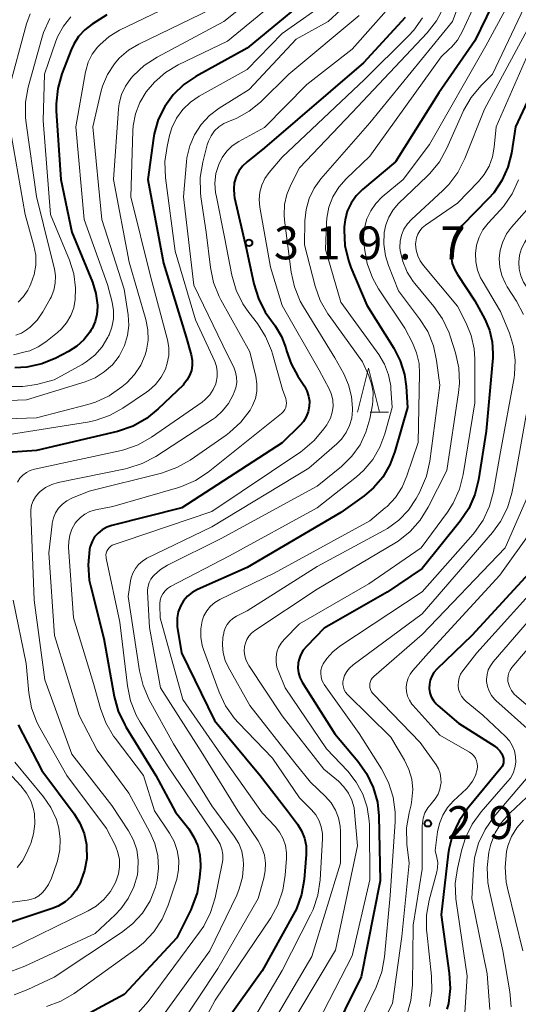
# Model space of a CAD drawing. Units: metres. Extents: x -74000 to -71997, y 25500 to 27000.
# Drawn here: x -73793 to -73736, y 25903 to 26015 of the extents above; entities that cross this region are included whole.
import ezdxf

# ---------------------------------------------------------------- set-up
doc = ezdxf.new("R2010")
doc.units = ezdxf.units.M
for name, color, linetype, lineweight in [('633200_針葉樹林', 7, 'Continuous', 13), ('710100_等高線(計曲線)', 7, 'Continuous', 40), ('710200_等高線(主曲線)', 7, 'Continuous', 13), ('731200_図化機測定による標高点', 7, 'Continuous', 40)]:
    doc.layers.add(name, color=color, linetype=linetype, lineweight=lineweight)
doc.styles.add('Style-WORKING', font='MS Gothic.ttf')

msp = doc.modelspace()

# ---------------------------------------------------------------- linework, layer by layer
at = {"layer": '633200_針葉樹林', "linetype": 'Continuous', "lineweight": 13}
msp.add_line((-73752.94, 25970.46), (-73750.86, 25970.46), dxfattribs=at)
at = {"layer": '633200_針葉樹林', "linetype": 'Continuous', "lineweight": 13, "flags": 128}
msp.add_lwpolyline([(-73754.4, 25970.46), (-73753.15, 25975.46), (-73751.9, 25970.46)], dxfattribs=at)
at = {"layer": '710100_等高線(計曲線)', "linetype": 'Continuous', "lineweight": 40, "flags": 128}
for points, elevation in [([(-73737, 26021.07), (-73741, 26012.79), (-73745.12, 26006.88), (-73750.07, 25999), (-73753.83, 25995.85), (-73754.55, 25995.13), (-73755.13, 25994.3), (-73755.56, 25993.38), (-73755.82, 25992.4), (-73755.91, 25991.59), (-73755.92, 25991.2), (-73755.83, 25989.46), (-73755.44, 25987.76), (-73755.15, 25986.97), (-73753.34, 25982.66), (-73750.26, 25977.74), (-73749.52, 25976.3), (-73749.04, 25974.75), (-73748.86, 25973.37), (-73748.71, 25971), (-73750.12, 25965.97), (-73750.69, 25964.45), (-73751.52, 25963.05), (-73752.57, 25961.82), (-73753.65, 25960.91), (-73756.31, 25959), (-73767, 25952.75), (-73772.63, 25950.24), (-73773.24, 25949.9), (-73773.78, 25949.46), (-73774.23, 25948.94), (-73774.59, 25948.34), (-73774.84, 25947.69), (-73774.97, 25947.01), (-73774.98, 25946.31), (-73774.95, 25946), (-73774.49, 25943), (-73770.72, 25935.28), (-73765.49, 25929), (-73762.37, 25925), (-73761.23, 25923.45), (-73760.77, 25922.69), (-73760.44, 25921.86), (-73760.26, 25920.99), (-73760.24, 25920.1), (-73760.25, 25919.99), (-73760.48, 25917.16), (-73760.78, 25915.44), (-73761.37, 25913.8), (-73761.72, 25913.11), (-73765.28, 25906.72), (-73769.39, 25901)], 310), ([(-73757.66, 26019.7), (-73767, 26011.97), (-73772.83, 26008.75), (-73774.21, 26007.82), (-73775.41, 26006.66), (-73776.39, 26005.32), (-73777.12, 26003.82), (-73777.58, 26002.22), (-73777.67, 26001.72), (-73778.33, 25997), (-73776.54, 25987.46), (-73773.94, 25979), (-73773.37, 25977), (-73773.26, 25976.4), (-73773.26, 25975.79), (-73773.35, 25975.19), (-73773.56, 25974.62), (-73773.85, 25974.09), (-73774.24, 25973.62), (-73774.3, 25973.55), (-73777.12, 25970.82), (-73778.47, 25969.72), (-73779.99, 25968.87), (-73781.78, 25968.27), (-73791, 25966.08), (-73794.28, 25965.84)], 330), ([(-73783, 26015.77), (-73784.67, 26014.71), (-73785.5, 26014.08), (-73786.21, 26013.31), (-73786.77, 26012.43), (-73787.06, 26011.8), (-73788.11, 26009.05), (-73788.59, 26007.37), (-73788.78, 26005.64), (-73788.76, 26004.81), (-73788.24, 25997), (-73787, 25991), (-73784.64, 25985.27), (-73784.24, 25983.99), (-73784.07, 25982.67), (-73784.06, 25982.46), (-73784.12, 25981.61), (-73784.33, 25980.78), (-73784.68, 25980.01), (-73784.82, 25979.77), (-73784.94, 25979.58), (-73785.6, 25978.71), (-73786.41, 25977.98), (-73787.35, 25977.38), (-73788.81, 25976.62), (-73790.42, 25975.96), (-73792.12, 25975.59), (-73793.47, 25975.51)], 340), ([(-73748.94, 26015.47), (-73753.7, 26010.3), (-73765, 26000.62), (-73767, 25999.02)], 320), ([(-73732.65, 26011), (-73736.36, 26003), (-73736.84, 26000), (-73737.25, 25998.39), (-73737.93, 25996.87), (-73738.86, 25995.49), (-73739.45, 25994.83), (-73742.47, 25991.74), (-73742.97, 25991.14), (-73743.35, 25990.46), (-73743.61, 25989.72), (-73743.73, 25988.96), (-73743.72, 25988.18), (-73743.58, 25987.41), (-73743.31, 25986.69), (-73743, 25986.15), (-73741, 25983.14), (-73739.88, 25981.07), (-73739.34, 25979.82), (-73739.03, 25978.49), (-73738.95, 25977.13), (-73738.97, 25976.66), (-73739.72, 25968.28), (-73740.59, 25962.74), (-73741.01, 25961.05), (-73741.71, 25959.46), (-73742.68, 25958.02), (-73747, 25952.64), (-73751, 25949.93), (-73758.19, 25945.81), (-73760.19, 25943.78), (-73760.58, 25943.3), (-73760.89, 25942.76), (-73761.09, 25942.18), (-73761.17, 25941.81), (-73761.2, 25941.26), (-73761.14, 25940.72), (-73760.98, 25940.19), (-73760.72, 25939.68), (-73757, 25933.75), (-73754.36, 25930.65), (-73753.35, 25929.23), (-73752.6, 25927.66), (-73752.13, 25925.98), (-73751.97, 25924.4), (-73751.8, 25917)], 300), ([(-73767, 25999.02), (-73767.51, 25998.53), (-73767.93, 25997.95), (-73768.25, 25997.32), (-73768.45, 25996.63), (-73768.52, 25995.93), (-73768.48, 25995.22), (-73768.42, 25994.92), (-73767.05, 25989), (-73766.21, 25985.08), (-73765.7, 25983.42), (-73764.91, 25981.87), (-73764.51, 25981.28), (-73763.79, 25980.29), (-73763.07, 25979.1), (-73762.57, 25977.81), (-73762.48, 25977.45), (-73761.98, 25975.96), (-73761.22, 25974.56), (-73760.46, 25973.41), (-73760.17, 25972.88), (-73759.98, 25972.3), (-73759.88, 25971.7), (-73759.9, 25971.09), (-73760.02, 25970.49), (-73760.24, 25969.92), (-73760.56, 25969.4), (-73760.93, 25968.98), (-73763, 25966.96), (-73774.45, 25959.55), (-73782.42, 25957.54), (-73782.99, 25957.35), (-73783.52, 25957.05), (-73783.98, 25956.67), (-73784.38, 25956.22), (-73784.68, 25955.7), (-73784.9, 25955.14), (-73784.97, 25954.82), (-73784.98, 25954.78), (-73785.14, 25953.04), (-73785, 25951.3), (-73784.83, 25950.52), (-73783.34, 25944.66), (-73782.15, 25938.04), (-73781.69, 25936.36), (-73780.95, 25934.78), (-73780.83, 25934.58), (-73777.4, 25929), (-73775.16, 25924.84), (-73773.65, 25922.92), (-73773.05, 25922), (-73772.62, 25921), (-73772.37, 25919.94), (-73772.31, 25918.84), (-73772.32, 25918.57), (-73772.42, 25917.37), (-73772.7, 25915.65), (-73773.28, 25914), (-73773.42, 25913.7), (-73775, 25910.49), (-73781, 25904.02), (-73786.87, 25900.9)], 320), ([(-73733.97, 25953), (-73741.34, 25945), (-73745.36, 25941.14), (-73745.68, 25940.77), (-73745.93, 25940.35), (-73746.11, 25939.9), (-73746.2, 25939.42), (-73746.21, 25938.94), (-73746.14, 25938.45), (-73745.98, 25937.99), (-73745.74, 25937.57), (-73745.44, 25937.19), (-73745.24, 25937), (-73742.89, 25935), (-73738.73, 25932.35), (-73738.41, 25932.11), (-73738.14, 25931.82), (-73737.93, 25931.48), (-73737.81, 25931.19), (-73737.75, 25930.96), (-73737.73, 25930.72), (-73737.75, 25930.48), (-73737.81, 25930.25), (-73737.91, 25930.04), (-73738.04, 25929.85), (-73741.82, 25925.28), (-73742.81, 25923.84), (-73743.54, 25922.25), (-73743.98, 25920.57), (-73744.05, 25920.07), (-73744.86, 25913.14), (-73743.92, 25906.47), (-73743.82, 25904.73), (-73744.03, 25903), (-73744.19, 25902.35)], 290), ([(-73793.1, 25934.79), (-73790.42, 25929.58), (-73786.73, 25924.65), (-73786.06, 25923.57), (-73785.58, 25922.39), (-73785.32, 25921.14), (-73785.3, 25920.95), (-73785.29, 25919.55), (-73785.53, 25918.18), (-73785.94, 25917), (-73786.05, 25916.73), (-73786.5, 25915.93), (-73787.07, 25915.21), (-73787.76, 25914.6), (-73788.54, 25914.12), (-73789.24, 25913.84), (-73794.95, 25911.96)], 330), ([(-73751.8, 25917), (-73753.96, 25906.04), (-73759.47, 25895)], 300)]:
    msp.add_lwpolyline(points, dxfattribs=dict(at, elevation=elevation))
at = {"layer": '710200_等高線(主曲線)', "linetype": 'Continuous', "lineweight": 13, "flags": 128}
for points, elevation in [([(-73740.58, 26023), (-73743.55, 26015), (-73753, 26003.47), (-73758.56, 25997.06), (-73759.33, 25996), (-73759.9, 25994.82), (-73760.26, 25993.56), (-73760.4, 25992.28), (-73760.45, 25989.55), (-73759.22, 25984.83), (-73758.64, 25983.19), (-73757.78, 25981.67), (-73757.64, 25981.47), (-73753.82, 25976.18), (-73753.1, 25974.59), (-73752.78, 25973.68), (-73752.62, 25972.72), (-73752.63, 25971.75), (-73752.7, 25971.28), (-73753, 25969.69), (-73753.43, 25968.16), (-73754.11, 25966.72), (-73755.04, 25965.42), (-73756.23, 25964.27), (-73759, 25962.02), (-73769.94, 25956.06), (-73776.07, 25953.01), (-73776.88, 25952.51), (-73777.6, 25951.88), (-73777.7, 25951.77), (-73777.96, 25951.42), (-73778.16, 25951.04), (-73778.29, 25950.62), (-73778.34, 25950.18), (-73778.34, 25949.96), (-73778.12, 25945.88), (-73776.88, 25939)], 314), ([(-73739, 26021.34), (-73742.47, 26013.82), (-73743, 26012.89), (-73743.69, 26012.07), (-73743.93, 26011.84), (-73744.86, 26011)], 312), ([(-73763, 26020.34), (-73769.64, 26015), (-73777.26, 26010.95), (-73778.73, 26010), (-73780, 26008.81), (-73780.26, 26008.52), (-73780.87, 26007.64), (-73781.31, 26006.67), (-73781.58, 26005.65), (-73781.66, 26005.04), (-73782.22, 25997), (-73780.43, 25987.57), (-73778.53, 25981.02), (-73778.31, 25979.86), (-73778.28, 25978.68), (-73778.46, 25977.51), (-73778.61, 25977), (-73779.12, 25975.82), (-73779.83, 25974.74), (-73780.71, 25973.81), (-73780.89, 25973.65), (-73781.27, 25973.33), (-73782.71, 25972.33), (-73784.29, 25971.6), (-73785.17, 25971.33), (-73791, 25969.82), (-73797.84, 25969.58)], 334), ([(-73759.27, 26021), (-73769.22, 26012.78), (-73774.84, 26010.07), (-73776.29, 26009.21), (-73777.57, 26008.11), (-73778.5, 26007), (-73779.22, 26005.79), (-73779.71, 26004.48), (-73779.97, 26003.1), (-73780.01, 26002.54), (-73780.24, 25995), (-73778.02, 25985.98), (-73776.08, 25978.71), (-73775.93, 25977.82), (-73775.93, 25976.92), (-73776.09, 25976.04), (-73776.31, 25975.37), (-73776.8, 25974.45), (-73777.44, 25973.63), (-73778.21, 25972.93), (-73778.46, 25972.75), (-73781.16, 25970.92), (-73782.68, 25970.07), (-73784.33, 25969.5), (-73785.19, 25969.33)], 332), ([(-73771.25, 26019), (-73781.54, 26014.01), (-73782.74, 26013.29), (-73783.8, 26012.37), (-73784.07, 26012.08), (-73784.66, 26011.27), (-73785.11, 26010.37), (-73785.39, 26009.4), (-73785.42, 26009.26), (-73786.51, 26003), (-73785.56, 25992.44), (-73782.93, 25985), (-73782.4, 25983), (-73782.24, 25982.06), (-73782.24, 25981.1), (-73782.41, 25980.16), (-73782.74, 25979.27), (-73782.79, 25979.15), (-73782.87, 25979), (-73783.53, 25977.92), (-73784.37, 25976.97), (-73785.36, 25976.19), (-73785.82, 25975.91), (-73789, 25974.13), (-73791, 25973.63), (-73792.59, 25973.38), (-73794.19, 25973.4)], 338), ([(-73736.11, 26019), (-73739.76, 26012.24), (-73746.18, 26001), (-73749.17, 25997), (-73751.57, 25995), (-73752.3, 25994.27), (-73752.89, 25993.43), (-73753.33, 25992.49), (-73753.61, 25991.49), (-73753.7, 25990.46), (-73753.67, 25989.89), (-73753.6, 25989.13), (-73753.29, 25987.41), (-73752.68, 25985.78), (-73751.99, 25984.54), (-73749, 25980.02), (-73748.13, 25978.38), (-73747.65, 25977.22), (-73747.37, 25976), (-73747.31, 25974.88), (-73747.48, 25967), (-73748.75, 25963.18), (-73749.3, 25961.89), (-73750.07, 25960.73), (-73751.03, 25959.71), (-73751.24, 25959.54), (-73753, 25958.07), (-73763.92, 25952.08), (-73770.11, 25949.09), (-73770.67, 25948.75), (-73771.17, 25948.32), (-73771.59, 25947.81), (-73771.91, 25947.23), (-73772.11, 25946.67), (-73772.28, 25945.73), (-73772.28, 25944.79), (-73772.12, 25943.85), (-73771.97, 25943.38), (-73770.19, 25938.53), (-73769.45, 25936.95), (-73768.44, 25935.52), (-73767.99, 25935.02), (-73764.11, 25931), (-73761, 25926.47), (-73759.64, 25925.1), (-73759.16, 25924.52), (-73758.78, 25923.86), (-73758.53, 25923.16), (-73758.4, 25922.41), (-73758.39, 25921.8), (-73758.67, 25917.1), (-73758.92, 25915.37), (-73759.47, 25913.72), (-73759.75, 25913.13), (-73763, 25906.79), (-73769.93, 25895)], 308), ([(-73769.92, 26017), (-73779.35, 26012.44), (-73780.53, 26011.74), (-73781.57, 26010.84), (-73782.13, 26010.19), (-73782.92, 26008.98), (-73783.48, 26007.64), (-73783.67, 26006.95), (-73784.58, 26003), (-73783.55, 25992.45), (-73781, 25984.47), (-73780.57, 25981.54), (-73780.5, 25980.36), (-73780.63, 25979.19), (-73780.97, 25978.06), (-73781.5, 25977), (-73781.59, 25976.85), (-73782.36, 25975.87), (-73783.29, 25975.04), (-73784.34, 25974.38), (-73785.45, 25973.93), (-73792.14, 25971.86), (-73799.41, 25971.59)], 336), ([(-73754.92, 26017.63), (-73757.75, 26015), (-73761.4, 26013), (-73766.76, 26007.24), (-73770.16, 26005.12), (-73771.28, 26004.28), (-73772.23, 26003.27), (-73772.99, 26002.1), (-73773.53, 26000.82), (-73773.85, 25999.46), (-73773.9, 25999.01), (-73774.24, 25995), (-73773.07, 25984.93), (-73769.21, 25977), (-73768.52, 25975.58), (-73768.31, 25975.02), (-73768.19, 25974.44), (-73768.18, 25973.84), (-73768.28, 25973.24), (-73768.45, 25972.72), (-73768.58, 25972.42), (-73769.1, 25971.45), (-73769.78, 25970.59), (-73770.6, 25969.86), (-73770.93, 25969.63), (-73777.42, 25965.41), (-73778.95, 25964.6), (-73780.61, 25964.06), (-73780.85, 25964), (-73788.53, 25962.43), (-73789.28, 25962.2), (-73789.97, 25961.85), (-73790.6, 25961.39), (-73790.79, 25961.21), (-73791.13, 25960.8), (-73791.4, 25960.34), (-73791.58, 25959.84), (-73791.67, 25959.31), (-73791.68, 25958.93), (-73791.29, 25949), (-73790.08, 25939.92), (-73787, 25931.45), (-73782.41, 25925.59), (-73780.51, 25922.69), (-73779.95, 25921.65), (-73779.57, 25920.53), (-73779.4, 25919.36), (-73779.44, 25918.17), (-73779.51, 25917.7), (-73779.91, 25916.3), (-73780.54, 25914.98), (-73781.4, 25913.8), (-73782.04, 25913.13), (-73784.34, 25911), (-73792.33, 25907.26), (-73793.96, 25906.66)], 326), ([(-73757.46, 26017.58), (-73763, 26013.65), (-73767, 26009.53), (-73772.45, 26006.5), (-73773.45, 26005.82), (-73774.32, 26004.98), (-73775.03, 26003.99), (-73775.56, 26002.9), (-73775.84, 26002), (-73776.12, 26000.77), (-73776.37, 25999.04), (-73776.3, 25997.2), (-73775.19, 25988.81), (-73772.87, 25981), (-73770.69, 25976.25), (-73770.49, 25975.68), (-73770.39, 25975.09), (-73770.39, 25974.48), (-73770.5, 25973.89), (-73770.56, 25973.69), (-73770.85, 25973.03), (-73771.25, 25972.42), (-73771.76, 25971.89), (-73772.13, 25971.6), (-73777.89, 25967.6), (-73779.4, 25966.74), (-73781.04, 25966.15), (-73781.51, 25966.04), (-73791.23, 25963.97), (-73791.72, 25963.82), (-73792.17, 25963.59), (-73792.58, 25963.28), (-73792.93, 25962.91), (-73793.2, 25962.48)], 328), ([(-73750.21, 26017.25), (-73755, 26011.87), (-73760.18, 26007.82), (-73765, 26002.93), (-73767.95, 26001.31), (-73768.68, 26000.83), (-73769.32, 26000.22), (-73769.84, 25999.52), (-73770.23, 25998.72), (-73770.54, 25997.66), (-73770.66, 25996.57), (-73770.58, 25995.47), (-73770.53, 25995.2), (-73769.57, 25990.43), (-73768.73, 25986.07), (-73768.25, 25984.39), (-73767.49, 25982.83), (-73766.81, 25981.83), (-73765.82, 25980.56), (-73764.88, 25979.09), (-73764.2, 25977.48), (-73764.08, 25977.1), (-73762.95, 25973.05), (-73762.58, 25972.02), (-73762.52, 25971.77), (-73762.49, 25971.5), (-73762.52, 25971.24), (-73762.58, 25970.99), (-73762.7, 25970.75), (-73762.85, 25970.53), (-73763.04, 25970.34), (-73763.06, 25970.32), (-73771.44, 25963.62), (-73772.89, 25962.66), (-73774.48, 25961.96), (-73774.92, 25961.82), (-73782.29, 25959.71), (-73784.3, 25959.3), (-73784.92, 25959.11), (-73785.49, 25958.83), (-73786.01, 25958.44), (-73786.45, 25957.98), (-73786.6, 25957.78), (-73786.97, 25957.13), (-73787.22, 25956.43), (-73787.34, 25955.7), (-73787.35, 25955.07), (-73786.81, 25947), (-73784.5, 25939.5)], 322), ([(-73735, 26017.41), (-73739, 26009), (-73740.31, 26007.69), (-73741.43, 26006.36), (-73742.29, 26004.86), (-73742.38, 26004.67), (-73744.2, 26000.55), (-73745.04, 25999.02), (-73746.13, 25997.67), (-73746.43, 25997.36), (-73749.7, 25994.24), (-73750.33, 25993.52), (-73750.83, 25992.7), (-73751.17, 25991.81), (-73751.35, 25990.94), (-73751.4, 25989.6), (-73751.21, 25988.28), (-73750.87, 25987.18), (-73749.72, 25984.28), (-73747.32, 25981.12), (-73746.39, 25979.64), (-73745.73, 25978.03), (-73745.37, 25976.36), (-73745, 25973.54), (-73746.14, 25964.86), (-73746.52, 25963.16), (-73747.19, 25961.55), (-73747.29, 25961.36), (-73747.69, 25960.62), (-73748.58, 25959.28), (-73749.69, 25958.13), (-73750.98, 25957.18), (-73751.39, 25956.95), (-73759, 25952.84), (-73767, 25947.81), (-73768.21, 25947.19), (-73768.61, 25946.94), (-73768.97, 25946.62), (-73769.26, 25946.25), (-73769.48, 25945.83), (-73769.63, 25945.38), (-73769.66, 25945.23), (-73769.74, 25944.79), (-73769.81, 25943.9), (-73769.73, 25943.01), (-73769.5, 25942.15), (-73769.16, 25941.42), (-73766.69, 25937), (-73761.55, 25930.45), (-73759.74, 25928.26), (-73758.04, 25926.63), (-73757.4, 25925.9), (-73756.9, 25925.08)], 306), ([(-73744.54, 26016.63), (-73745.37, 26015.09), (-73746.45, 26013.71), (-73755, 26004.65), (-73761, 25998.32)], 316), ([(-73721.37, 26017), (-73725.85, 26011.25), (-73726.79, 26009.78), (-73727.47, 26008.18), (-73727.54, 26007.96), (-73730.2, 25999), (-73733.35, 25993), (-73735.31, 25989.83), (-73735.67, 25989.12), (-73735.9, 25988.36), (-73735.99, 25987.57), (-73735.95, 25986.77), (-73735.77, 25986), (-73735.45, 25985.27), (-73735.02, 25984.6), (-73734.73, 25984.27), (-73733.85, 25983.17), (-73733.17, 25981.93), (-73732.72, 25980.6), (-73732.5, 25979.2), (-73732.5, 25978.19), (-73732.94, 25971), (-73735, 25960.79), (-73737.55, 25955)], 294), ([(-73791.74, 26015.9), (-73792.14, 26014.73), (-73794.23, 26007), (-73793.89, 26002.11), (-73792.3, 25993), (-73791.31, 25989.44), (-73791.11, 25988.35), (-73791.1, 25987.24), (-73791.28, 25986.14), (-73791.65, 25985.09), (-73791.82, 25984.76), (-73792.02, 25984.37), (-73792.5, 25983.63), (-73793.09, 25982.99)], 346), ([(-73787.11, 26015.53), (-73787.94, 26014.5), (-73788.57, 26013.35), (-73788.8, 26012.77), (-73790.1, 26009)], 342), ([(-73746.98, 26015.45), (-73747.98, 26014.03), (-73748.58, 26013.38), (-73753.6, 26008.4), (-73763, 25999.53), (-73764.47, 25997.8), (-73764.95, 25997.11), (-73765.31, 25996.35), (-73765.53, 25995.54), (-73765.61, 25994.71), (-73765.53, 25993.83), (-73764.31, 25987), (-73763, 25982.62), (-73758.75, 25975.25), (-73757.64, 25973.13), (-73757.37, 25972.49), (-73757.22, 25971.81), (-73757.19, 25971.12), (-73757.28, 25970.44), (-73757.48, 25969.78), (-73757.8, 25969.17), (-73757.89, 25969.03), (-73758.23, 25968.55), (-73759.34, 25967.21), (-73760.67, 25966.08), (-73760.86, 25965.95), (-73771, 25959.13)], 318), ([(-73754.19, 26015.69), (-73762.24, 26009), (-73765.48, 26005.83), (-73766.74, 26004.8), (-73768.16, 26004), (-73769.01, 26003.66), (-73769.64, 26003.39)], 324), ([(-73733.98, 26016.02), (-73739.91, 26005), (-73742.16, 25999.37), (-73742.94, 25997.81), (-73743.98, 25996.42), (-73744.67, 25995.72), (-73748.23, 25992.45), (-73748.71, 25991.92), (-73749.1, 25991.32), (-73749.37, 25990.66), (-73749.52, 25989.96), (-73749.55, 25989.24), (-73749.52, 25988.88), (-73749.24, 25987.63), (-73748.74, 25986.44), (-73748.04, 25985.35), (-73747.86, 25985.13), (-73745.68, 25982.51), (-73744.68, 25981.09), (-73743.95, 25979.5), (-73743.82, 25979.12), (-73743.21, 25977.22), (-73742.83, 25975.52), (-73742.76, 25973.77), (-73742.86, 25972.7), (-73744.21, 25963.79), (-73746.32, 25959.61), (-73747.23, 25958.13), (-73748.39, 25956.83), (-73749.76, 25955.75)], 304), ([(-73732.3, 26015.65), (-73733.34, 26014.46), (-73734.16, 26013.1), (-73734.32, 26012.75), (-73738.58, 26003), (-73738.79, 26000.7), (-73738.99, 25999.59), (-73739.38, 25998.53), (-73739.95, 25997.55), (-73740.61, 25996.76), (-73743, 25994.3), (-73746.65, 25991.78), (-73747, 25991.49), (-73747.29, 25991.15), (-73747.52, 25990.76), (-73747.67, 25990.34), (-73747.75, 25989.9), (-73747.77, 25989.62), (-73747.7, 25988.95), (-73747.52, 25988.3), (-73747.23, 25987.7), (-73746.87, 25987.19), (-73743, 25982.54), (-73742, 25980.62)], 302), ([(-73789.48, 26015.36), (-73790.2, 26013.77), (-73790.41, 26013.1), (-73791.95, 26007.51), (-73792.27, 26005.8), (-73792.28, 26004.05)], 344), ([(-73744.86, 26011), (-73753, 25999.66), (-73755.7, 25997.08), (-73756.54, 25996.12), (-73757.2, 25995.03), (-73757.66, 25993.84), (-73757.91, 25992.59), (-73757.95, 25992), (-73758.04, 25989), (-73756.31, 25983), (-73751.97, 25977.02), (-73751.31, 25975.92), (-73750.85, 25974.72), (-73750.61, 25973.45), (-73750.58, 25973.14), (-73750.45, 25971), (-73751.26, 25968), (-73751.83, 25966.46), (-73752.65, 25965.05), (-73753.71, 25963.79), (-73754.52, 25963.08), (-73759, 25959.54), (-73769, 25954.07), (-73775.72, 25950.56), (-73776.06, 25950.34), (-73776.35, 25950.07), (-73776.6, 25949.75), (-73776.78, 25949.4), (-73776.9, 25949.01), (-73776.96, 25948.61), (-73776.96, 25948.45), (-73776.91, 25947), (-73774.32, 25937.68), (-73769.68, 25931), (-73765.26, 25924.74), (-73763.8, 25923.2), (-73763.28, 25922.55), (-73762.88, 25921.81), (-73762.61, 25921.02), (-73762.49, 25920.19), (-73762.49, 25919.55), (-73762.63, 25917.65), (-73762.9, 25915.93), (-73763.47, 25914.28), (-73764.3, 25912.79), (-73770.62, 25903.38), (-73775.18, 25894.89)], 312), ([(-73790.1, 26009), (-73790.27, 26003.73), (-73789.42, 25993), (-73787.26, 25987.79), (-73786.77, 25986.23), (-73786.55, 25984.62), (-73786.59, 25983.32), (-73786.76, 25982.37), (-73787.1, 25981.47), (-73787.58, 25980.65), (-73788.21, 25979.92), (-73788.62, 25979.54), (-73789.94, 25978.49), (-73790.82, 25977.9), (-73791.79, 25977.47), (-73792.32, 25977.32), (-73793.64, 25977)], 342), ([(-73769.64, 26003.39), (-73770.2, 26003.01), (-73770.7, 26002.54), (-73771.1, 26001.98), (-73771.4, 26001.37), (-73771.55, 26000.93), (-73772.05, 25998.96), (-73772.34, 25997.24), (-73772.32, 25995.5), (-73772.26, 25995), (-73771.66, 25991), (-73771.18, 25986.96), (-73770.83, 25985.25), (-73770.18, 25983.63), (-73769.99, 25983.28), (-73766.68, 25977.32), (-73765.99, 25974.51), (-73765.87, 25973.67), (-73765.89, 25972.83), (-73766.05, 25972), (-73766.36, 25971.21), (-73766.62, 25970.75), (-73766.65, 25970.69), (-73767.71, 25969.31), (-73769, 25968.13), (-73769.38, 25967.85), (-73773.5, 25964.99), (-73775.01, 25964.13), (-73776.77, 25963.51), (-73785, 25961.45), (-73787, 25960.64), (-73787.56, 25960.35), (-73788.06, 25959.97), (-73788.49, 25959.51), (-73788.83, 25958.98), (-73789.08, 25958.4), (-73789.22, 25957.79), (-73789.23, 25957.68), (-73789.59, 25954.41), (-73788.97, 25945), (-73786.13, 25935.87), (-73784.11, 25931.89), (-73780.5, 25927), (-73778.08, 25922.56), (-73777.52, 25921.25), (-73777.18, 25919.87), (-73777.09, 25918.45), (-73777.25, 25917.03), (-73777.44, 25916.28), (-73778.06, 25914.74), (-73778.94, 25913.33), (-73780.05, 25912.1), (-73781.3, 25911.11), (-73789, 25906.03), (-73792, 25904.59), (-73793.56, 25904.01)], 324), ([(-73792.28, 26004.05), (-73792.21, 26003.42), (-73791, 25995.07), (-73789.4, 25988.6), (-73788.97, 25986.8), (-73788.86, 25985.99), (-73788.88, 25985.16), (-73789.05, 25984.36), (-73789.35, 25983.59), (-73789.46, 25983.39), (-73790.3, 25981.9), (-73790.95, 25980.96), (-73791.75, 25980.14), (-73792.14, 25979.83), (-73792.72, 25979.48), (-73793.36, 25979.24)], 344), ([(-73761, 25998.32), (-73762, 25996.4), (-73762.46, 25995.3), (-73762.72, 25994.14), (-73762.78, 25992.94), (-73762.73, 25992.35), (-73761.97, 25986.44), (-73761.6, 25984.74), (-73760.94, 25983.13), (-73760.57, 25982.47), (-73757, 25976.67), (-73755.97, 25974.84), (-73755.41, 25973.58), (-73755.07, 25972.25), (-73754.97, 25970.9), (-73754.97, 25970.69), (-73755.06, 25969.79), (-73755.3, 25968.93), (-73755.69, 25968.12), (-73756.22, 25967.38), (-73756.74, 25966.86), (-73759.94, 25964.06), (-73771, 25957.37), (-73778.41, 25953.79), (-73778.92, 25953.48), (-73779.37, 25953.09), (-73779.74, 25952.63), (-73780.03, 25952.11), (-73780.23, 25951.55), (-73780.29, 25951.22), (-73780.56, 25949.44), (-73779.27, 25940.96), (-73778.85, 25939.27), (-73778.15, 25937.66), (-73775.38, 25932.62), (-73771, 25925.57), (-73768.45, 25922.08), (-73767.95, 25921.27), (-73767.6, 25920.37), (-73767.42, 25919.43), (-73767.39, 25918.81), (-73767.51, 25917.42), (-73767.88, 25916.08), (-73768.18, 25915.37), (-73771.25, 25909), (-73777.92, 25899.79)], 316), ([(-73736.03, 25996.94), (-73736.75, 25995.35), (-73737.74, 25993.92), (-73738.11, 25993.49), (-73739.5, 25992), (-73740.08, 25991.25), (-73740.53, 25990.4), (-73740.82, 25989.5), (-73740.95, 25988.55), (-73740.91, 25987.6), (-73740.71, 25986.67), (-73740.35, 25985.78), (-73740.19, 25985.48), (-73738.07, 25981.93), (-73737.07, 25979.46), (-73736.6, 25977.94), (-73736.4, 25976.36), (-73736.48, 25974.76), (-73736.54, 25974.38), (-73738.08, 25965.92), (-73738.87, 25961.42), (-73739.32, 25959.73), (-73740.05, 25958.15), (-73741.05, 25956.72), (-73741.21, 25956.54), (-73747, 25949.95), (-73756.41, 25943.78), (-73757.22, 25943.14), (-73757.9, 25942.38), (-73758.3, 25941.77), (-73758.46, 25941.41), (-73758.56, 25941.04), (-73758.59, 25940.65), (-73758.55, 25940.26), (-73758.45, 25939.89), (-73758.28, 25939.54), (-73758.18, 25939.38), (-73754.21, 25933.79), (-73751.65, 25929.77), (-73750.85, 25928.23), (-73750.32, 25926.56), (-73750.1, 25924.84), (-73750.11, 25923.72), (-73750.67, 25915.33)], 298), ([(-73735.07, 25993.54), (-73736.81, 25991.57), (-73737.39, 25990.78), (-73737.83, 25989.9), (-73738.11, 25988.95), (-73738.22, 25987.97), (-73738.16, 25986.99), (-73737.92, 25986.03), (-73737.53, 25985.13), (-73737.32, 25984.77), (-73736.26, 25983.13), (-73735.44, 25981.58)], 296), ([(-73742, 25980.62), (-73741.41, 25979.19), (-73741.07, 25977.69), (-73741, 25976.53), (-73741, 25971.54), (-73742.34, 25963.36), (-73742.77, 25961.67), (-73743.49, 25960.08), (-73744.14, 25959.07), (-73747.12, 25955), (-73753.12, 25950.88), (-73761, 25946.32), (-73762.76, 25944.54), (-73763.12, 25944.1), (-73763.41, 25943.6), (-73763.6, 25943.07), (-73763.69, 25942.51), (-73763.69, 25941.94), (-73763.59, 25941.38), (-73763.46, 25941), (-73762.64, 25939), (-73757.93, 25932.07), (-73755.5, 25929.5), (-73754.53, 25928.27), (-73753.78, 25926.89), (-73753.29, 25925.41), (-73753.06, 25923.86), (-73753.04, 25923.39), (-73753, 25917.13), (-73755, 25908.44), (-73760.9, 25897)], 302), ([(-73734.27, 25975), (-73736.28, 25963.72), (-73736.8, 25961.2), (-73737.3, 25959.55), (-73738.07, 25958), (-73739, 25956.73), (-73747, 25947.47), (-73754.9, 25941.62)], 296), ([(-73785.19, 25969.33), (-73794.09, 25967.91)], 332), ([(-73771, 25959.13), (-73781, 25955.74), (-73782.16, 25955.37), (-73782.37, 25955.28), (-73782.57, 25955.15), (-73782.74, 25955), (-73782.88, 25954.81), (-73782.99, 25954.6), (-73783.06, 25954.38), (-73783.09, 25954.14), (-73783.08, 25953.91), (-73783.06, 25953.81), (-73781.5, 25946.5), (-73780.64, 25939.23), (-73780.28, 25937.52), (-73779.64, 25935.9), (-73779.19, 25935.1), (-73776, 25930), (-73771.26, 25923), (-73770.39, 25921.74), (-73770.08, 25921.2), (-73769.87, 25920.61), (-73769.77, 25920), (-73769.77, 25919.38), (-73769.83, 25918.98), (-73770.65, 25915.06), (-73771.15, 25913.39), (-73771.93, 25911.84), (-73772.41, 25911.14), (-73778.28, 25903.23), (-73779.43, 25901.93)], 318), ([(-73734.44, 25957.07), (-73738.15, 25951.85), (-73746.31, 25943), (-73748.08, 25941), (-73748.39, 25940.58), (-73748.63, 25940.12)], 292), ([(-73749.76, 25955.75), (-73750.14, 25955.51), (-73759, 25950.25), (-73766.12, 25945.55), (-73766.48, 25945.26), (-73766.78, 25944.92), (-73767.02, 25944.52), (-73767.19, 25944.1), (-73767.28, 25943.72), (-73767.31, 25943.18), (-73767.24, 25942.65), (-73767.09, 25942.13), (-73766.84, 25941.64), (-73766.8, 25941.57), (-73763, 25935.81), (-73758.25, 25929.75), (-73756.58, 25928.38), (-73755.94, 25927.74), (-73755.42, 25927.01), (-73755.03, 25926.19), (-73754.79, 25925.32), (-73754.73, 25924.85), (-73754.38, 25921), (-73756.89, 25909.11), (-73762.94, 25899)], 304), ([(-73737.55, 25955), (-73747, 25945.08), (-73752.55, 25940.3), (-73752.7, 25940.14), (-73752.83, 25939.95), (-73752.93, 25939.74), (-73752.98, 25939.52), (-73753, 25939.31), (-73752.98, 25939.06), (-73752.91, 25938.81), (-73752.8, 25938.57), (-73752.65, 25938.36), (-73752.58, 25938.28), (-73747.23, 25932.77), (-73745.44, 25930.25), (-73745.16, 25929.76), (-73744.97, 25929.24), (-73744.87, 25928.69), (-73744.86, 25928.13), (-73744.87, 25928.05), (-73744.99, 25927.45), (-73745.21, 25926.87), (-73745.53, 25926.34), (-73745.83, 25925.98), (-73746, 25925.8), (-73746.39, 25925.31), (-73746.7, 25924.76), (-73746.9, 25924.16), (-73746.99, 25923.54), (-73747, 25923.31), (-73747, 25918.35), (-73748.05, 25911.95), (-73748.14, 25905.09), (-73748.31, 25903.36), (-73748.78, 25901.68)], 294), ([(-73732.76, 25951.92), (-73740.8, 25943), (-73742.39, 25940.94), (-73742.63, 25940.57), (-73742.8, 25940.17), (-73742.89, 25939.74), (-73742.91, 25939.3), (-73742.86, 25938.87), (-73742.73, 25938.45), (-73742.52, 25938.06), (-73742.26, 25937.71), (-73741.99, 25937.45), (-73740.09, 25935.91), (-73737.5, 25933.45), (-73737.07, 25932.97), (-73736.74, 25932.42), (-73736.5, 25931.82), (-73736.37, 25931.19), (-73736.35, 25930.54), (-73736.45, 25929.9), (-73736.65, 25929.29), (-73736.96, 25928.72), (-73737.27, 25928.32), (-73740.28, 25924.89), (-73741.31, 25923.48), (-73742.09, 25921.92), (-73742.51, 25920.56), (-73743, 25918.42), (-73743.25, 25916.7), (-73743.19, 25914.96), (-73743.15, 25914.67), (-73741.87, 25906.13), (-73742.33, 25899)], 288), ([(-73731.12, 25951), (-73738.93, 25941.97), (-73739.24, 25941.54), (-73739.48, 25941.06), (-73739.62, 25940.54), (-73739.68, 25940.01), (-73739.67, 25939.72), (-73739.57, 25939.16), (-73739.39, 25938.63), (-73739.11, 25938.14), (-73738.75, 25937.71), (-73738.61, 25937.57), (-73734.71, 25934.06)], 286), ([(-73729, 25950.45), (-73736.79, 25941.32), (-73736.98, 25941.04), (-73737.13, 25940.74), (-73737.22, 25940.41), (-73737.25, 25940.07), (-73737.23, 25939.73), (-73737.21, 25939.63), (-73737.06, 25939.15), (-73736.82, 25938.7), (-73736.52, 25938.3), (-73736.26, 25938.06), (-73731.58, 25934.05)], 284), ([(-73793.66, 25949), (-73792.2, 25941.8), (-73791.88, 25938.44), (-73791.57, 25936.72), (-73790.96, 25935.09), (-73790.64, 25934.47), (-73787.56, 25929), (-73783.02, 25922.98), (-73782.02, 25920.98), (-73781.72, 25920.22), (-73781.56, 25919.42), (-73781.53, 25918.61), (-73781.65, 25917.8), (-73781.91, 25917.02), (-73781.95, 25916.95), (-73782.01, 25916.81), (-73782.58, 25915.79), (-73783.33, 25914.89), (-73784.22, 25914.13)], 328), ([(-73754.9, 25941.62), (-73755.29, 25941.27), (-73755.62, 25940.87), (-73755.86, 25940.41), (-73756.01, 25940), (-73756.06, 25939.69), (-73756.06, 25939.38), (-73756.01, 25939.08), (-73755.9, 25938.79), (-73755.75, 25938.52), (-73755.54, 25938.27), (-73750.61, 25933.39), (-73749.04, 25930.76), (-73748.53, 25929.71), (-73748.21, 25928.59), (-73748.09, 25927.43), (-73748.18, 25926.27), (-73748.29, 25925.69), (-73748.52, 25924.77), (-73748.8, 25923.05), (-73748.76, 25921.18), (-73748.51, 25919), (-73749.33, 25910.67), (-73750.39, 25903), (-73756.05, 25891.95)], 296), ([(-73784.5, 25939.5), (-73783.71, 25936.64), (-73783.1, 25935.01), (-73782.22, 25933.5), (-73782.05, 25933.28), (-73778.82, 25929), (-73777.56, 25925), (-73775.84, 25922.44), (-73775.31, 25921.48), (-73774.95, 25920.45), (-73774.78, 25919.36), (-73774.8, 25918.27), (-73775.01, 25917.19), (-73775.08, 25916.96), (-73775.98, 25914.24), (-73776.67, 25912.64), (-73777.62, 25911.18), (-73778.82, 25909.92), (-73779.64, 25909.26), (-73786.73, 25904.17), (-73788.23, 25903.28), (-73789.86, 25902.66)], 322), ([(-73748.63, 25940.12), (-73748.78, 25939.62), (-73748.84, 25939.1), (-73748.8, 25938.58), (-73748.68, 25938.08), (-73748.48, 25937.6), (-73748.19, 25937.17), (-73748.07, 25937.02), (-73745, 25933.63), (-73741.63, 25931.67), (-73741.37, 25931.48), (-73741.14, 25931.25), (-73740.95, 25930.98), (-73740.82, 25930.69), (-73740.74, 25930.38), (-73740.71, 25930.05), (-73740.74, 25929.7), (-73740.94, 25929.02), (-73741.26, 25928.38), (-73741.68, 25927.8), (-73741.97, 25927.5), (-73743.46, 25926.11), (-73744.13, 25925.36), (-73744.67, 25924.5), (-73745.05, 25923.56), (-73745.26, 25922.58), (-73745.52, 25920.48), (-73745.33, 25919.67), (-73745.25, 25919.08), (-73745.28, 25918.48), (-73745.36, 25918.04), (-73746.22, 25914.79), (-73746.52, 25913.08), (-73746.51, 25911.33), (-73746.5, 25911.16), (-73745.95, 25906.14), (-73745.91, 25904.4), (-73746.18, 25902.67)], 292), ([(-73776.88, 25939), (-73772.24, 25931.76), (-73768.04, 25925), (-73765.74, 25921.56), (-73765.31, 25920.77), (-73765.02, 25919.92), (-73764.89, 25919.03), (-73764.91, 25918.13), (-73765.07, 25917.29), (-73765.72, 25915), (-73770.31, 25907), (-73777, 25896.98)], 314), ([(-73793.48, 25930.52), (-73790.22, 25926.58), (-73789.37, 25925.35), (-73788.75, 25924), (-73788.46, 25923), (-73788.3, 25921.76), (-73788.35, 25920.52), (-73788.62, 25919.3), (-73788.7, 25919.07), (-73789.31, 25917.3), (-73789.63, 25916.6), (-73790.07, 25915.96), (-73790.36, 25915.64), (-73790.76, 25915.3), (-73791.21, 25915.04), (-73791.7, 25914.87), (-73792.08, 25914.79), (-73798.32, 25913.97)], 332), ([(-73795.23, 25930.41), (-73792.79, 25927.82), (-73792.16, 25927.02), (-73791.68, 25926.13), (-73791.36, 25925.17), (-73791.26, 25924.65), (-73791.2, 25923.5)], 334), ([(-73731.2, 25930.2), (-73737.02, 25924.71), (-73737.95, 25923.67), (-73738.68, 25922.48), (-73739.19, 25921.19), (-73739.35, 25920.57), (-73739.41, 25920.27), (-73739.62, 25918.54), (-73739.53, 25916.8), (-73739.39, 25916)], 284), ([(-73735.13, 25928.68), (-73738.84, 25924.3), (-73739.84, 25922.87), (-73740.58, 25921.29), (-73741.04, 25919.61), (-73741.18, 25918.39), (-73741.37, 25915), (-73739.62, 25906.38), (-73739.28, 25902.31)], 286), ([(-73756.9, 25925.08), (-73756.55, 25924.18), (-73756.36, 25923.23), (-73756.33, 25922.64), (-73756.32, 25919), (-73759.62, 25908.38), (-73766.3, 25897)], 306), ([(-73791.2, 25923.5), (-73791.34, 25922.36), (-73791.67, 25921.26), (-73791.73, 25921.12), (-73792.14, 25920.17), (-73792.6, 25919.3), (-73793.21, 25918.52)], 334), ([(-73735.45, 25923.93), (-73736.21, 25923.06), (-73736.81, 25922.07), (-73737.23, 25920.99), (-73737.39, 25920.33), (-73737.56, 25918.58), (-73737.42, 25916.84), (-73737.28, 25916.15), (-73735.55, 25909)], 282), ([(-73739.39, 25916), (-73737.82, 25909), (-73737, 25904.36), (-73736.85, 25902.62)], 284), ([(-73750.67, 25915.33), (-73751.31, 25908.33), (-73751.62, 25906.61), (-73752.27, 25904.89), (-73757.04, 25895)], 298), ([(-73784.22, 25914.13), (-73785.14, 25913.58), (-73794.42, 25909)], 328)]:
    msp.add_lwpolyline(points, dxfattribs=dict(at, elevation=elevation))
at = {"layer": '731200_図化機測定による標高点', "linetype": 'Continuous', "lineweight": 40}
for centre in [(-73766.77, 25989.76, 319.72), (-73746.36, 25923.56, 293.13)]:
    msp.add_circle(centre, 0.375, dxfattribs=at)

# ---------------------------------------------------------------- texts
at = {"layer": '731200_図化機測定による標高点', "linetype": 'Continuous', "lineweight": 40, "style": 'Style-WORKING'}
for s, p in [('3', (-73763.92, 25987.89, -10)), ('1', (-73759.17, 25987.89, -10)), ('9', (-73754.42, 25987.89, -10)), ('7', (-73744.92, 25987.89, -10)), ('.', (-73749.67, 25987.89, -10)), ('2', (-73744.18, 25921.77, -10)), ('9', (-73739.43, 25921.77, -10))]:
    msp.add_text(s, height=3.75, dxfattribs=at).set_placement(p)

doc.saveas('drawing.dxf')
